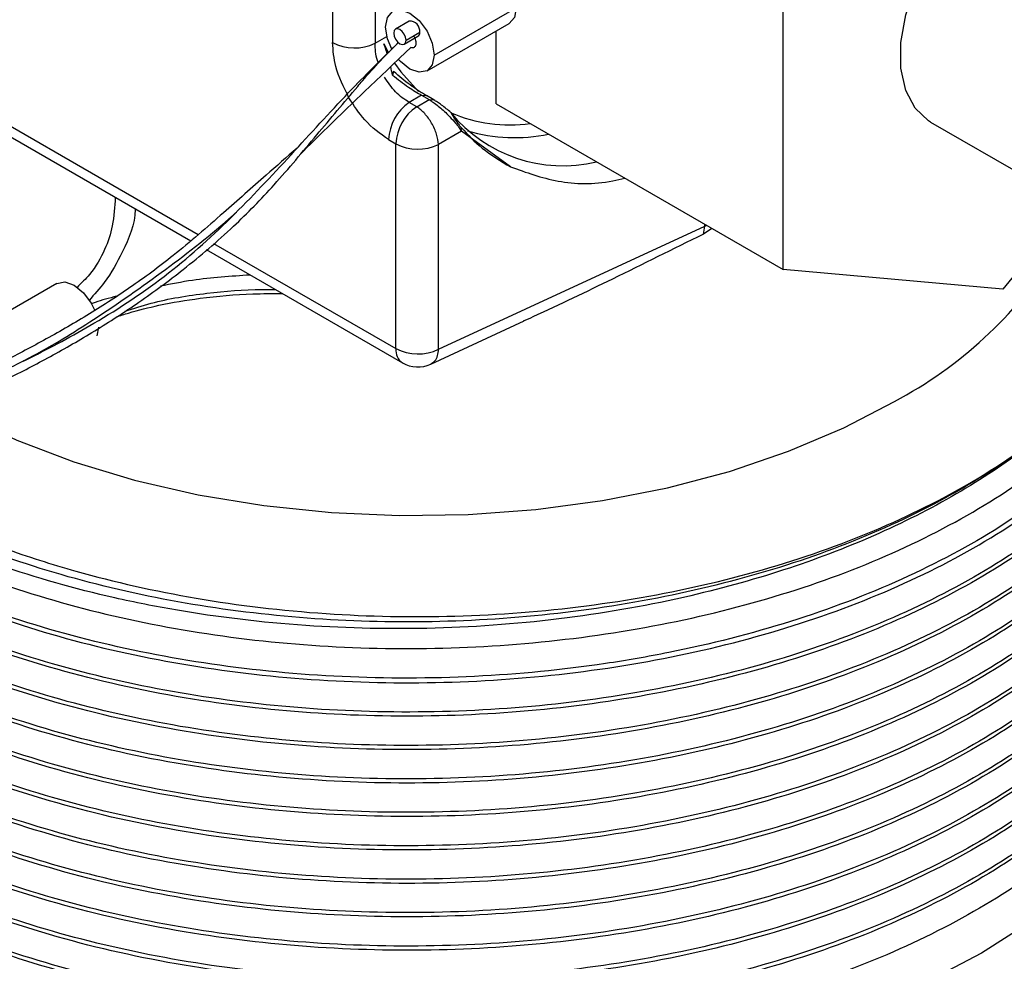
# Model space of a CAD drawing. Extents: x 1 to 30.4, y 1.2 to 20.3.
# Drawn here: x 13.5 to 13.7, y 17.6 to 17.7 of the extents above; entities that cross this region are included whole.
import ezdxf

# ---------------------------------------------------------------- set-up
doc = ezdxf.new("R2010")
doc.units = 0
doc.header["$MEASUREMENT"] = 0
doc.layers.get('0').update_dxf_attribs({"linetype": 'CONTINUOUS'})

msp = doc.modelspace()

# ---------------------------------------------------------------- linework, layer by layer
at = {"color": 7, "linetype": 'Continuous'}
for p, q in [((13.58114017955941, 17.78016684317159), (13.58114017955941, 17.74379917770056)), ((13.5739158363177, 17.76806373049401), (13.5739158363177, 17.74390838673015)), ((13.65035198203563, 17.70541201625401), (13.65035198203563, 17.75507152094537)), ((13.59114457853381, 17.74179752308242), (13.60506400336032, 17.74983303599406)), ((13.58691831985678, 17.74753484372758), (13.58459841571903, 17.74619559157564)), ((13.58993825746625, 17.73913126805787), (13.60385768229276, 17.74716678096951)), ((13.58114017955941, 17.74379917770056), (13.58311676320479, 17.74494025362291)), ((13.58607467369045, 17.74363836068278), (13.5883945778282, 17.74497761283472)), ((13.58638050156673, 17.74431431266084), (13.58870040570448, 17.74565356481278)), ((13.60163399514286, 17.73353631144475), (13.60163399514286, 17.74588307370235)), ((13.49659304203028, 17.74284935129156), (13.55110731945639, 17.71137892880024)), ((13.58261631125002, 17.74367960100482), (13.58337901243137, 17.7421897211912)), ((13.58532652273616, 17.74130688762497), (13.58718586089763, 17.74307976063062)), ((13.49768043003484, 17.7404459664807), (13.54986417308896, 17.71032093284492)), ((13.58427619717944, 17.73899608833031), (13.58407385976153, 17.73841452720208)), ((13.58902381656884, 17.73497509503276), (13.58693197068173, 17.73376747855742)), ((13.58902378662228, 17.73497449745371), (13.59027284320713, 17.73425303437746)), ((13.58902378662228, 17.73497449745371), (13.58983518366571, 17.734911841209)), ((13.59108394951073, 17.73419038262904), (13.58983518366571, 17.734911841209)), ((13.58818187341649, 17.73304592367004), (13.5869319915338, 17.73376746512247)), ((13.58818187341649, 17.73304592367004), (13.59027284320713, 17.73425303437746)), ((13.59027284320713, 17.73425303437746), (13.59108394951073, 17.73419038262904)), ((13.60163399514286, 17.73353631144475), (13.65035198203563, 17.70541201625401)), ((13.59577620508053, 17.72886991149666), (13.59572446331812, 17.72950527936018)), ((13.6752924432991, 17.73043121287007), (13.69444240355746, 17.719376176126)), ((13.59577620508053, 17.72886991149666), (13.5918886330801, 17.72662562762006)), ((13.6041136269773, 17.72283612938995), (13.59577620508053, 17.72886991149666)), ((13.5834144079557, 17.72745637810208), (13.58466428983839, 17.72673483664964)), ((13.58466428983839, 17.69200690214389), (13.58466428983839, 17.72673483664964)), ((13.5918886330801, 17.69189769311431), (13.5918886330801, 17.72662562762006)), ((13.5918886330801, 17.69189769311431), (13.63701640399344, 17.71275968956279)), ((13.63679060612878, 17.71141755623132), (13.63701640399344, 17.71275968956279)), ((13.63701640399344, 17.71275968956279), (13.63701640399344, 17.71311048159132)), ((13.63701640399344, 17.71275968956279), (13.63728996949467, 17.71295255558901)), ((13.63824808133064, 17.7123994493993), (13.63679060612878, 17.71141755623132)), ((13.69520722236634, 17.71155200410328), (13.68759459306087, 17.70208196561918)), ((13.55374283621452, 17.70985747736078), (13.58466428983839, 17.69200690214389)), ((13.55250550407188, 17.70879612492493), (13.58575167784295, 17.68960351733303)), ((13.68759459306087, 17.70208196561918), (13.65035198203563, 17.70541201625401)), ((13.52717274377431, 17.70306182393569), (13.5132533189478, 17.69502631102405)), ((13.59057809524968, 17.68938452050599), (13.6064360373066, 17.69671544610182)), ((13.53420208239577, 17.69564122377175), (13.53395969043017, 17.69417378987207))]:
    msp.add_line(p, q, dxfattribs=at)
at = {"color": 7, "linetype": 'Continuous', "flags": 128}
for points in [[(13.6752924432991, 17.73043121287007), (13.67496279346811, 17.73063199740596), (13.67268589424747, 17.73277632907632), (13.67110610921352, 17.73580744967256), (13.67029730735863, 17.73958362736442), (13.67029730735863, 17.74392829227999), (13.67110610921352, 17.74863829271653), (13.67268589424747, 17.75349339428844), (13.67496279346811, 17.75826657784226), (13.67783034159847, 17.76273465462004), (13.68115445527502, 17.76668870231755), (13.68477970263675, 17.76994383405907), (13.68853657114617, 17.77234784350218), (13.69224939380727, 17.77378832183719), (13.69574456315889, 17.77419791389813), (13.69885864896678, 17.77355746761545), (13.69989674282263, 17.77305172775101)], [(13.58290891884479, 17.7465518682218), (13.5832223699776, 17.74819062158027), (13.58411500328248, 17.74921798662064), (13.58545092343051, 17.74947755632859), (13.5870267486893, 17.7489298135691), (13.58860257394809, 17.747658147212), (13.58993849409612, 17.74585615693247), (13.590831127401, 17.7437981794155), (13.59114457853381, 17.74179752308242)], [(13.60506400336032, 17.74983303599406), (13.60475055222751, 17.74819428263559), (13.60385791892263, 17.74716691759523), (13.60385768229276, 17.74716678096951)], [(13.58394282627832, 17.74280397417926), (13.5832223699776, 17.74455121188873), (13.58290891884479, 17.7465518682218)], [(13.58638050156673, 17.74431431266084), (13.58630103508236, 17.74482152130866), (13.58607473368112, 17.74534326208761), (13.58573604969993, 17.74580010469369), (13.58533654470474, 17.7461224989814), (13.58493703970955, 17.74626136334297), (13.58459835572836, 17.74619555693813), (13.58437205432712, 17.74593509819551), (13.58429258784275, 17.74551963959759)], [(13.58429258784275, 17.74551963959759), (13.58437205432712, 17.74501243094976), (13.58459835572836, 17.74449069017081), (13.58493703970955, 17.74403384756473), (13.58533654470474, 17.74371145327702), (13.58573604969993, 17.74357258891546), (13.58607473368112, 17.74363839532029), (13.58630103508236, 17.74389885406292), (13.58638050156673, 17.74431431266084)], [(13.59114457853381, 17.74179752308242), (13.590831127401, 17.74015876972395), (13.58993849409612, 17.73913140468359), (13.58860257394809, 17.73887183497564), (13.5870267486893, 17.73941957773513), (13.58545092343051, 17.74069124409223), (13.58511043198212, 17.74107213099074)], [(13.58444037560363, 17.74041385528531), (13.58547489608628, 17.73893757889451), (13.58851263875672, 17.73561504833449)], [(13.52717274377431, 17.70306182393569), (13.52850842729247, 17.70332125701792), (13.53008425255126, 17.70277351425843), (13.53166007781005, 17.70150184790133), (13.53299599795808, 17.69969985762181), (13.53359773138001, 17.69847002454032)], [(13.50867352593483, 17.68220296695131), (13.51137177072158, 17.68074942974465), (13.52036745581389, 17.67651501560874), (13.53005905813343, 17.67282770394007), (13.54034712872557, 17.66972533154608), (13.55112609806405, 17.66723973296572), (13.56228535933718, 17.66539641380397), (13.57371040342341, 17.66421428900985), (13.58528399390985, 17.66370548878341), (13.59688737009654, 17.66387523410349), (13.60840146564194, 17.66472178315341), (13.61970813034469, 17.66623644919434), (13.63069134252456, 17.66840368970305), (13.64123839956194, 17.67120126585916), (13.65124107437919, 17.67460047074559), (13.66059672599687, 17.67856642392034), (13.66920935276919, 17.68305842933705)], [(13.69236734266216, 17.59483402470854), (13.68394074404391, 17.5894978436008), (13.67469720569027, 17.5846332717638)]]:
    msp.add_lwpolyline(points, dxfattribs=at)
at = {"color": 7, "linetype": 'Continuous'}
for centre, radius, start, end in [((13.58702500102289, 17.74585119908528), 0.001687021088414171, 353.2723591335559, 93.62559881701885), ((13.58796375389577, 17.74557969532696), 0.000740346262370766, 305.5858544586143, 5.726325935239963), ((13.57763802933132, 17.75113186451544), 0.00812609082801633, 242.7383566721463, 295.5295163489875), ((13.59153012345666, 17.72706879023348), 0.008124965381357693, 124.4666427828132, 177.2657631001721), ((13.59278000533936, 17.72634724878105), 0.008124965381379001, 124.4666427829294, 177.2657631001292), ((13.61296504214391, 17.7475386676477), 0.02451422450444319, 219.2180283789746, 283.4694113519608), ((13.60400583678269, 17.75512547943689), 0.02518169449029647, 246.5495856510192, 277.8559030437822), ((13.6048223170302, 17.75566822827108), 0.02787799059353836, 253.3001717500433, 281.8674622784839), ((13.58838648285201, 17.73395831443494), 0.008126090828023002, 242.7383566721918, 295.529516348966), ((13.63499949913991, 17.74751128739655), 0.07296906877146522, 297.9581672734467, 327.3046090219688), ((13.58722664682755, 17.69171853410802), 0.002578532424463488, 173.5789416944056, 235.1088779122185), ((13.58838648285201, 17.6992303799292), 0.008126090828032475, 242.7383566722262, 295.5295163489336), ((13.58837613645879, 17.694149705587), 0.005249343832019506, 240.0026882663361, 294.7874358902545)]:
    msp.add_arc(centre, radius, start, end, dxfattribs=at)
for points, knots in [([(13.69758077835699, 17.68027651469307), (13.69587956848829, 17.6788097253121), (13.69076987572429, 17.67440412949225), (13.68068753713463, 17.66763362820223), (13.66691523509916, 17.66052075062557), (13.65149445887083, 17.65455886913588), (13.63379852465869, 17.64959258063634), (13.61359409046555, 17.6459668184253), (13.59150590416139, 17.64425374289143), (13.56907333676561, 17.64471373757528), (13.55091014777568, 17.64689236366513), (13.53347040439683, 17.65035464959964), (13.5170491997366, 17.65500840958136), (13.49927668837357, 17.66239885290746), (13.48391791034991, 17.67139000931024), (13.47138605892101, 17.68170634976931), (13.46182459205741, 17.69331179088666), (13.45675799960659, 17.70385113032283), (13.45466160502223, 17.71272889066798), (13.45393903292109, 17.72145508717788), (13.45569450265818, 17.73209392429258), (13.45915609378335, 17.74138571657248), (13.46294835783338, 17.7460993946191), (13.46365878446084, 17.74698243502804)], [0, 0, 0, 0, 0.02320058181789051, 0.06968443295348553, 0.1170775999814536, 0.1635612935658048, 0.2109504692943933, 0.2672506242458166, 0.3251722838471197, 0.3816587342391886, 0.4397771031587187, 0.46801408063815, 0.5246344321143821, 0.581254719279834, 0.6378743608022629, 0.6944932213708993, 0.7511120695321257, 0.8113666466553806, 0.8420010177596062, 0.8725254341841567, 0.9296755881406411, 0.9868257236084029, 1, 1, 1, 1]), ([(13.58762510083602, 17.74506934587125), (13.58770378619414, 17.74494448436131), (13.5878622123083, 17.74469308658796), (13.58800559571918, 17.74428080414352), (13.58807304358037, 17.74388449589966), (13.58804555052055, 17.7435353466302), (13.58793693312554, 17.74325371340768), (13.58774473209951, 17.74307451701091), (13.58748992818305, 17.74299936811294), (13.58728721043719, 17.74305296476983), (13.58718586089763, 17.74307976063062)], [0, 0, 0, 0, 0.1243007593599711, 0.2502687509, 0.3747693833204332, 0.5001992455084036, 0.6254523298078956, 0.7501304583972017, 0.8750767334923225, 1, 1, 1, 1]), ([(13.48566350371887, 17.67729118011657), (13.4856233446974, 17.67716397327153), (13.48547822448935, 17.67670429364943), (13.48833069579546, 17.6770788908037), (13.49432925423802, 17.67873837465138), (13.5024849693088, 17.6815883883399), (13.51204877924161, 17.68546663397343), (13.52258417791451, 17.69031625460127), (13.53420783659946, 17.69651469864778), (13.54618445855855, 17.70437865388093), (13.55734245002211, 17.71458647058942), (13.56743690759012, 17.7254720536395), (13.5766667775606, 17.73560483202922), (13.58246681783919, 17.74135255963698), (13.58506578188605, 17.74392808268272)], [0, 0, 0, 0, 0.02629481267171146, 0.09501996176867777, 0.1668926088286069, 0.2447763379316285, 0.3287467717034374, 0.4172506880731796, 0.5079978777091713, 0.6162043696825221, 0.7206611158500814, 0.8216342935067968, 0.9200753725660638, 1, 1, 1, 1]), ([(13.57669632731082, 17.73454545187922), (13.57581528222526, 17.73633903393075), (13.57424047703956, 17.73954493378997), (13.57401511614937, 17.74257397966343), (13.5739158363177, 17.74390838673015)], [0, 0, 0, 0, 0.5594629059874061, 1, 1, 1, 1]), ([(13.57818260045442, 17.7364823574693), (13.57845096490934, 17.73680243616994), (13.58074549867259, 17.73953913013987), (13.58304596844405, 17.74186514314627), (13.58507737949597, 17.74391910994329)], [0, 0, 0, 0, 0.1169581634482511, 0.9999999999999999, 0.9999999999999999, 0.9999999999999999, 0.9999999999999999]), ([(13.58168820638916, 17.74052633169811), (13.58163744361308, 17.74064001950654), (13.58136652963817, 17.74124675575033), (13.58119225607772, 17.74238430525082), (13.58115769858674, 17.74332320138883), (13.58114017955941, 17.74379917770056)], [0, 0, 0, 0, 0.102082009701141, 0.5447976874630011, 1, 1, 1, 1]), ([(13.58317860850361, 17.74202740158241), (13.58313070627632, 17.74218807993698), (13.58294841226224, 17.74279954841938), (13.58275724478194, 17.74330613355192), (13.58261631125002, 17.74367960100482)], [0, 0, 0, 0, 0.2627745488034688, 1, 1, 1, 1]), ([(13.56841938511532, 17.72495725360109), (13.57150519511014, 17.72799630647228), (13.57724393762905, 17.73364809383391), (13.58277130547626, 17.7388856471647), (13.58532652273616, 17.74130688762497)], [0, 0, 0, 0, 0.5377153591846615, 1, 1, 1, 1]), ([(13.58407394317974, 17.73841473585705), (13.58398492450081, 17.73889253298727), (13.58389058937826, 17.7393988654938), (13.58376133330816, 17.73990226934568), (13.58375404882502, 17.73993063967183)], [0, 0, 0, 0, 0.9436430093930014, 1, 1, 1, 1]), ([(13.5869319915338, 17.73376746512247), (13.58652513319288, 17.73401554948777), (13.58572257702443, 17.73450491302698), (13.58422219191581, 17.73585401133537), (13.58333406413683, 17.73717477980871), (13.58275131260119, 17.73804141169918)], [0, 0, 0, 0, 0.2611969189970553, 0.5152289567078947, 1, 1, 1, 1]), ([(13.58407394317974, 17.73841473585705), (13.58498842640704, 17.73769626080919), (13.58667225962857, 17.73637333643146), (13.58828634285213, 17.73541359842748), (13.58902382379909, 17.73497509037431)], [0, 0, 0, 0, 0.5430960831552674, 0.9999999999999999, 0.9999999999999999, 0.9999999999999999, 0.9999999999999999]), ([(13.58983470878227, 17.73491101891556), (13.58939257775653, 17.7351776702631), (13.58850987735219, 17.73571003112129), (13.58659502418694, 17.73703731715356), (13.58520284182444, 17.738213301943), (13.58427624640772, 17.73899600264757)], [0, 0, 0, 0, 0.2512812396947778, 0.5016749311053377, 1, 1, 1, 1]), ([(13.49091614307257, 17.67673357765126), (13.49128918456015, 17.67676272321507), (13.49303382647356, 17.6768990313039), (13.49786249700556, 17.67810097942367), (13.50456695923664, 17.68045855110489), (13.51155314001718, 17.68342969330039), (13.51869476752969, 17.68679111358337), (13.52613163492598, 17.69065776914167), (13.53362983302683, 17.69497598704833), (13.5412069966451, 17.69985801829388), (13.54914768450874, 17.70573134235735), (13.55684929139054, 17.71227172524507), (13.5643378348352, 17.71996564421942), (13.571215438621, 17.72824824910576), (13.57587271346063, 17.73375242808497), (13.57818260045442, 17.7364823574693)], [0, 0, 0, 0, 0.02364888356463987, 0.1106011927533376, 0.1919740077508326, 0.2626174580842839, 0.3374718186743864, 0.4110515064271965, 0.486602117981524, 0.5630489773085956, 0.6420618787136111, 0.7368510158447266, 0.818996272371349, 0.9102268664242174, 1, 1, 1, 1]), ([(13.5834144079557, 17.72745637810208), (13.58200352704347, 17.72845931842639), (13.57948332056231, 17.73025083511899), (13.57754814039075, 17.73323285066365), (13.57669632731082, 17.73454545187922)], [0, 0, 0, 0, 0.5598275073010867, 0.9999999999999999, 0.9999999999999999, 0.9999999999999999, 0.9999999999999999]), ([(13.59027284320713, 17.73425303437746), (13.59052085036955, 17.73409751495362), (13.59102551886702, 17.73378104927903), (13.59184766361544, 17.73315248823888), (13.59269292704103, 17.73242625327541), (13.5936295177869, 17.73151519230947), (13.59450139189482, 17.7306040965827), (13.59526819072252, 17.72965945199116), (13.59559659164135, 17.7291490612517), (13.59577620508053, 17.72886991149666)], [0, 0, 0, 0, 0.1202494344072225, 0.2446949547475325, 0.3739786309580208, 0.5086732862158863, 0.6972710225550214, 0.8344274036312521, 1, 1, 1, 1]), ([(13.59397357127224, 17.73203851147147), (13.59371431230401, 17.73226201121025), (13.5932077399403, 17.73269871275133), (13.59243257945945, 17.73330187070692), (13.59170961716493, 17.73381495174023), (13.5912935837063, 17.73406459196072), (13.59108394951073, 17.73419038262904)], [0, 0, 0, 0, 0.279812127074422, 0.5467316774896485, 0.7716036097660108, 1, 1, 1, 1]), ([(13.45603593625548, 17.73147075463831), (13.45505569443264, 17.72800322698137), (13.45288459199057, 17.72032312438987), (13.45398023422952, 17.70822473966756), (13.45845059157985, 17.69566757053887), (13.46658728305147, 17.68373797619857), (13.47615603398218, 17.67455455365629), (13.48535964555103, 17.66781582001447), (13.49343895144524, 17.66283127613378), (13.50273542505736, 17.6580547854197), (13.51574826988343, 17.65258939993632), (13.53268398689456, 17.64729786768036), (13.55381192705983, 17.6431322618511), (13.57587012189248, 17.64103676312643), (13.59824721283708, 17.64108548013009), (13.62033127742414, 17.64327363001438), (13.64151027010138, 17.64754007331847), (13.66120820813932, 17.65376175295191), (13.67884230979271, 17.66178806847896), (13.69408158085244, 17.67137163061576), (13.70595543811755, 17.68233371574246), (13.71281243837788, 17.6901807280242), (13.71463145194868, 17.69440814223756), (13.71465011491645, 17.69445151524833)], [0, 0, 0, 0, 0.0458332852563138, 0.1015144990032635, 0.1571425380559182, 0.2127531687964557, 0.2681506815255978, 0.2963543955524422, 0.3245513462422003, 0.3570036149390574, 0.3897666852455246, 0.4452995791851721, 0.50083247191297, 0.5563337028803362, 0.6117829439200393, 0.6672316068939309, 0.7226802669141761, 0.7780746842205988, 0.8334329575984909, 0.8887909046509137, 0.9441488470345396, 0.9994269705930716, 1, 1, 1, 1]), ([(13.59397324676515, 17.73203809493613), (13.59412172575468, 17.7317908880187), (13.59441898440815, 17.73129597358242), (13.59491586297582, 17.73053471355454), (13.5953864160674, 17.72987958251899), (13.59561157656833, 17.72963027332757), (13.59572446331812, 17.72950527936018)], [0, 0, 0, 0, 0.249699773152276, 0.4999051958444736, 0.7492718447832761, 1, 1, 1, 1]), ([(13.59572446331812, 17.72950527936018), (13.59686152985486, 17.72829076305276), (13.59933761322533, 17.7256460245658), (13.60243735047873, 17.72382234121666), (13.6041136269773, 17.72283612938995)], [0, 0, 0, 0, 0.4592198107308262, 1, 1, 1, 1]), ([(13.56789550807735, 17.72599824703719), (13.56614639542104, 17.72447974987998), (13.56197036979839, 17.72085432128705), (13.55501871403076, 17.71467745913193), (13.54742435102984, 17.70803589609178), (13.53964602458589, 17.70231185893441), (13.53226498056969, 17.69756108127951), (13.52498035451466, 17.69336502631494), (13.51775146301155, 17.68960514376428), (13.51077040025758, 17.68630582425308), (13.50351415133862, 17.68318761389137), (13.49625733405652, 17.68024798853573), (13.4912032225197, 17.67826755381233), (13.48947408125123, 17.67770359583723), (13.48931063433477, 17.67765028776245)], [0, 0, 0, 0, 0.06696040588897273, 0.1598687023880081, 0.2679830149280586, 0.3588906010611766, 0.4469936819395566, 0.5341475372644633, 0.6191035750833317, 0.7051284214309917, 0.7864230892331264, 0.8820987834507698, 0.9888553985471527, 1, 1, 1, 1]), ([(13.6041136269773, 17.72283612938995), (13.60672999899964, 17.7218940812244), (13.612005345264, 17.71999464558275), (13.6187977353364, 17.71979562191955), (13.62278519161519, 17.72076479109299), (13.62346928969928, 17.72093106420756)], [0, 0, 0, 0, 0.4490856541252736, 0.9054837414732624, 1, 1, 1, 1]), ([(13.53707366607557, 17.7177047353751), (13.53697556399392, 17.71607364743474), (13.53679551853088, 17.71308013314283), (13.53538564214078, 17.70866796911827), (13.53335881551254, 17.70513163932124), (13.53132274358445, 17.70311407391756), (13.5305839610868, 17.70238200645592)], [0, 0, 0, 0, 0.3061814821539369, 0.5619308561278159, 0.8410479454132033, 1, 1, 1, 1]), ([(13.52144870548928, 17.6899190637458), (13.52196491715275, 17.69018615831256), (13.52591952815558, 17.69223232500583), (13.53409165608029, 17.69727575922196), (13.54548230485319, 17.7052063095704), (13.55354999849507, 17.71148925836467), (13.55742592358786, 17.71499145087015), (13.55761544236514, 17.71516269546996)], [0, 0, 0, 0, 0.04227501116558043, 0.3238617724679619, 0.6595415522896947, 0.9833528081219971, 1, 1, 1, 1]), ([(13.54046211593684, 17.71574862490717), (13.54046190649624, 17.71569288622615), (13.54045251599033, 17.71319377944742), (13.53864771199197, 17.7089502869398), (13.53586962770922, 17.70380822895938), (13.53352422632599, 17.70119384685026), (13.53261999990726, 17.70018591985379)], [0, 0, 0, 0, 0.01024960388497973, 0.4595525778268054, 0.7916404242981927, 1, 1, 1, 1]), ([(13.71720892569387, 17.69297434522898), (13.71562220946197, 17.6899814504652), (13.71173758390573, 17.68265419480799), (13.7015347157964, 17.67208143666801), (13.68752659287416, 17.66154603855458), (13.67081439270728, 17.65262702738631), (13.65185776781219, 17.64542361202525), (13.63458625997801, 17.64101652027186), (13.616608879383, 17.6378874668162), (13.59804640276879, 17.63606128377348), (13.57549866565309, 17.63602965770273), (13.55329413893258, 17.63815606841938), (13.53204840610103, 17.64236319012037), (13.51234492644579, 17.64853807935481), (13.49472627710383, 17.65651107226969), (13.47967694393319, 17.66605844143557), (13.4676104983338, 17.67689965281961), (13.46032136689277, 17.68676973771977), (13.45585518230805, 17.69581964149256), (13.4538416002794, 17.70238441843064), (13.45289471911088, 17.7083893936981), (13.45281156481868, 17.71141511873851), (13.45277014720679, 17.71292217630688)], [0, 0, 0, 0, 0.04164559473293682, 0.1019574504581124, 0.1602407066907569, 0.2185239644349145, 0.2768072073423172, 0.3350902287479958, 0.3641561129861782, 0.4224391028316658, 0.4807220836500425, 0.5390049801609854, 0.5972877841022785, 0.6555705910930456, 0.7138533871877576, 0.7721361052894805, 0.8304188088650092, 0.8887015127556259, 0.9177673610069894, 0.9587055722195925, 0.979432010811593, 0.9999999999999999, 0.9999999999999999, 0.9999999999999999, 0.9999999999999999]), ([(13.63679060612878, 17.71141755623132), (13.63165913403381, 17.70887704627803), (13.62210662526585, 17.70414775161273), (13.61193295946056, 17.69921616067996), (13.60679845613553, 17.69689584696949), (13.60625035406415, 17.69664815626399)], [0, 0, 0, 0, 0.5090317491917308, 0.9475897281169802, 1, 1, 1, 1]), ([(13.69758077835697, 17.68027651469305), (13.69714723261401, 17.6799020537228), (13.69270743560731, 17.67606732411971), (13.68305902116752, 17.669226512121), (13.66692906107316, 17.66092399774953), (13.64879173988128, 17.65426663373887), (13.62908623232502, 17.64937263570075), (13.60822997487212, 17.64635809838126), (13.58685218756204, 17.64533544756925), (13.56558764028341, 17.64631575921196), (13.54490182296553, 17.64924901219458), (13.52526593543563, 17.65408629299382), (13.50731877969394, 17.66068605229665), (13.49154384169116, 17.66884664992415), (13.47824400002425, 17.67836351862699), (13.46786806902875, 17.68904282544175), (13.46066653788339, 17.70003874964279), (13.4586463552943, 17.7075521673292), (13.45770912939265, 17.71103787684061)], [0, 0, 0, 0, 0.007258482780049974, 0.074331695427498, 0.1414857605957693, 0.2078399407035164, 0.2741198795397448, 0.3412502405211284, 0.4083536480553479, 0.4745669619770919, 0.5409938732197791, 0.608168386429051, 0.675208171500205, 0.7413157105492897, 0.8078789198260137, 0.8750845378416499, 0.9420478093006142, 0.9999999999999999, 0.9999999999999999, 0.9999999999999999, 0.9999999999999999]), ([(13.71954517201903, 17.69162565893306), (13.71824349042797, 17.68856585049171), (13.71519383349051, 17.68139714955548), (13.70645717558256, 17.67084284171755), (13.69421570845199, 17.66017878482923), (13.6790088006988, 17.65077901517467), (13.66148959527639, 17.64294299174697), (13.64209845922779, 17.63685642852328), (13.62127352109753, 17.63262978837587), (13.59948954332154, 17.63039284010323), (13.57749024913602, 17.63022327116813), (13.5558140034137, 17.63209610583787), (13.53493448353623, 17.63595361661639), (13.51538525304443, 17.64173110760122), (13.49782921200095, 17.64922851272908), (13.48265006577855, 17.6582449644266), (13.47017938760605, 17.66857102037531), (13.46081100541974, 17.67995559584815), (13.45551819321659, 17.69047975051694), (13.45327886512015, 17.69964528582071), (13.45248146799617, 17.70531084695124), (13.45288979208158, 17.70842341314737), (13.45296328600223, 17.70898364141017)], [0, 0, 0, 0, 0.0407649984829273, 0.09550665944979715, 0.1507109173855053, 0.2064036308599445, 0.2618510442603469, 0.3165507396430892, 0.3718525396221238, 0.4275547570415285, 0.4829228942693785, 0.5376111406915021, 0.5930000828174684, 0.6487009423324981, 0.7039793276453791, 0.7586866547632724, 0.8141522394507142, 0.869840880795425, 0.9250191410030424, 0.9586124462524714, 0.9925506878001266, 0.9999999999999999, 0.9999999999999999, 0.9999999999999999, 0.9999999999999999]), ([(13.72004560218778, 17.69133676674588), (13.71809544814673, 17.68727471996592), (13.71418928732868, 17.67913843552941), (13.70412031463974, 17.66777832351471), (13.69121322386512, 17.6573618428442), (13.67546886569435, 17.64826745944206), (13.65751463326987, 17.6407917781279), (13.63778364293274, 17.63509098844792), (13.61671000119203, 17.63127573697924), (13.59481780607387, 17.62947519843344), (13.57284647828551, 17.6297429103325), (13.55089731976299, 17.63208445249762), (13.52950699160209, 17.63657502118193), (13.50943608361774, 17.64323354622598), (13.49257095624065, 17.65133892638401), (13.47890514255212, 17.66037724827563), (13.46826199518462, 17.66997966058696), (13.46013393381077, 17.68039609901225), (13.45488218180492, 17.69170059370614), (13.45245972185599, 17.70049578806385), (13.45298048380333, 17.70552711005341), (13.45307442975937, 17.70643476537821)], [0, 0, 0, 0, 0.05485820926557662, 0.1098810571223762, 0.1655879555898711, 0.2216309782660288, 0.277271133610683, 0.3323055004767659, 0.3880921601556066, 0.444125620738406, 0.4996676372440821, 0.5547442264541192, 0.6137152417142244, 0.6728153329369997, 0.7311812789714882, 0.7812077163889335, 0.8318457280435465, 0.8825527604378323, 0.9327818424083858, 0.9878737797366365, 0.9999999999999999, 0.9999999999999999, 0.9999999999999999, 0.9999999999999999]), ([(13.55996837002049, 17.70448790411585), (13.55666930937312, 17.70427551590938), (13.55147816766406, 17.70394131857414), (13.54654812775295, 17.70295945670649), (13.54475121376524, 17.70260158509576)], [0, 0, 0, 0, 0.6355173548079007, 1, 1, 1, 1]), ([(13.72137310049511, 17.69057041828524), (13.72129463628954, 17.69012821076106), (13.72045968816022, 17.68542262121997), (13.71555068237913, 17.67681726997552), (13.70659110507833, 17.66515695881006), (13.69417933337603, 17.65451256160395), (13.67901853984722, 17.64510746859849), (13.66148703061638, 17.63727286550237), (13.64209915070763, 17.63118592639525), (13.62127333341507, 17.6269593877367), (13.59948959345251, 17.62472241201204), (13.57749023590515, 17.62455285038846), (13.55581400706909, 17.6264256831195), (13.53493448224483, 17.63028319442897), (13.51538525451219, 17.63606068524575), (13.49782920747622, 17.64355809050929), (13.48265008233846, 17.65257454183348), (13.47017932478439, 17.66290059915807), (13.46081123989154, 17.67428516948607), (13.45551747027961, 17.68480934072154), (13.45328042727562, 17.69397483648518), (13.4524815542295, 17.69961150706989), (13.45288399896741, 17.70269525891493), (13.45295334717396, 17.70322664282869)], [0, 0, 0, 0, 0.005644653580062162, 0.06006551538932352, 0.1137271944581929, 0.1678423440583101, 0.2224363126035568, 0.2767898205267464, 0.3304103619379777, 0.3846211292035486, 0.4392244141932659, 0.4935002099598607, 0.5471095282836017, 0.6014057184946848, 0.6560076723697174, 0.7101954869100977, 0.7638235094922541, 0.8181948302065822, 0.872784806959933, 0.926874471733381, 0.9598050246855178, 0.9930737087905587, 1, 1, 1, 1]), ([(13.53722119062678, 17.6973901147795), (13.53792296424631, 17.69761300196656), (13.54026412034955, 17.69835656610718), (13.54493663578454, 17.69954498230353), (13.55198347284811, 17.70072030193854), (13.55904896649535, 17.70135448238304), (13.56373705739674, 17.70135258329435), (13.56540066082004, 17.7013519093888)], [0, 0, 0, 0, 0.08199309184116439, 0.2735335470671547, 0.5213722332733276, 0.8301554283056174, 1, 1, 1, 1]), ([(13.53873760931976, 17.69837247441487), (13.54018458318594, 17.6988426792582), (13.54452185987065, 17.70025210934654), (13.55241311723518, 17.7014945821878), (13.55955404602582, 17.70209017773919), (13.56343019749591, 17.70206393896586), (13.56417600107867, 17.70205889040898)], [0, 0, 0, 0, 0.1874133572206799, 0.5617679791473159, 0.9156805368023032, 1, 1, 1, 1]), ([(13.72133132050688, 17.69059453735906), (13.72098927780226, 17.68900957607266), (13.71973088758436, 17.68317843349431), (13.71394084605806, 17.67356211775607), (13.70420171646955, 17.6620985960454), (13.69119114545132, 17.65169394435584), (13.67547475115018, 17.64259636436207), (13.6575130808494, 17.63512153328264), (13.63778406323213, 17.62942051809811), (13.61670988733562, 17.62560532768958), (13.59481783634383, 17.62380477266847), (13.57284647029861, 17.62407248894073), (13.55089732206396, 17.62641402992983), (13.5295069909658, 17.6309045989499), (13.5094360837869, 17.63756312390188), (13.4925709562027, 17.64566850408359), (13.47890514256175, 17.65470682596977), (13.46826199518202, 17.66430923828249), (13.46013393381146, 17.6747256767074), (13.45488218180471, 17.68603017140141), (13.452459721856, 17.69482536575909), (13.45298048380333, 17.69985668774865), (13.45307442975937, 17.70076434307344)], [0, 0, 0, 0, 0.02036016037261023, 0.07490592929284924, 0.128761669039786, 0.1832869497701198, 0.2381412250656114, 0.2926011783839041, 0.3464681928065488, 0.4010715429063801, 0.4559164589332876, 0.5102803550684842, 0.5641886962427615, 0.6219088574878942, 0.6797553568220916, 0.7368832831682145, 0.7858485930160838, 0.8354125047945283, 0.8850439732905498, 0.9342076293298367, 0.9881309930682363, 0.9999999999999999, 0.9999999999999999, 0.9999999999999999, 0.9999999999999999]), ([(13.53728026087894, 17.70088993466626), (13.53604241914717, 17.70057250605254), (13.53457545394773, 17.70019632166831), (13.53323374714665, 17.69968938857946), (13.53302418763222, 17.6996102113316)], [0, 0, 0, 0, 0.8438112453063241, 0.9999999999999999, 0.9999999999999999, 0.9999999999999999, 0.9999999999999999]), ([(13.7223409552558, 17.69001168762481), (13.72202110216697, 17.6878581596338), (13.72106637889962, 17.68143013579501), (13.71566188612937, 17.67113668517086), (13.7065612146438, 17.65948926808168), (13.69418745157897, 17.64884139740662), (13.67901636626047, 17.63943724492979), (13.66148760299813, 17.63160239088975), (13.642098996383, 17.62551551819364), (13.62127337530174, 17.62128896160407), (13.59948958226566, 17.61905199072961), (13.57749023885289, 17.61888242781431), (13.55581400627229, 17.62075526088755), (13.53493448246088, 17.62461277210447), (13.51538525445463, 17.63039026294625), (13.49782920749141, 17.63788766820314), (13.48265008233434, 17.6469041195291), (13.47017932478551, 17.6572301768532), (13.46081123989124, 17.66861474718134), (13.45551747027966, 17.67913891841677), (13.45328042727561, 17.68830441418041), (13.4524815542295, 17.69394108476513), (13.45288399896741, 17.69702483661016), (13.45295334717396, 17.69755622052393)], [0, 0, 0, 0, 0.02683345494082987, 0.08009465804768673, 0.1326128559027533, 0.1855748612475361, 0.2390054823444423, 0.2922007668148271, 0.3446787036180478, 0.3977342891034423, 0.4511740281199237, 0.5042932564085675, 0.5567602092780092, 0.6098993974242154, 0.6633378336908464, 0.7163709555525941, 0.7688562141098418, 0.8220689317971068, 0.8754956461635451, 0.9284327097399647, 0.9606615427810904, 0.9932213017100624, 1, 1, 1, 1]), ([(13.72256800269796, 17.68988061592639), (13.72192718280034, 17.68663074748888), (13.72044737374959, 17.6791260105957), (13.71401166952856, 17.66788374214048), (13.70418258349797, 17.6564303223288), (13.69119633483913, 17.64602293929492), (13.675473367812, 17.63692609740296), (13.65751344573575, 17.62945107000199), (13.63778396444349, 17.62375010688708), (13.61670991409683, 17.61993490237959), (13.59481782922907, 17.61813435116268), (13.57284647217588, 17.61840206642516), (13.55089732152314, 17.6207436076858), (13.52950699111535, 17.62523417662834), (13.50943608374714, 17.63189270160159), (13.49257095621162, 17.63999808177783), (13.47890514255949, 17.64903640366526), (13.46826199518263, 17.65863881597766), (13.4601339338113, 17.66905525440266), (13.45488218180476, 17.68035974909664), (13.452459721856, 17.68915494345433), (13.45298048380333, 17.69418626544388), (13.45307442975937, 17.69509392076868)], [0, 0, 0, 0, 0.04079308703154779, 0.09420116263755152, 0.1469336014162156, 0.2003216161665902, 0.2540317634481902, 0.3073558133589357, 0.3600992916507382, 0.413563747431667, 0.4672647306564749, 0.5204947269055183, 0.5732786699724892, 0.6297949277280369, 0.6864348884645172, 0.7423712639140864, 0.790315275378119, 0.8388454033787578, 0.8874416790266197, 0.9355798996584224, 0.9883785519550241, 1, 1, 1, 1]), ([(13.49243289122287, 17.65754277844721), (13.49460254470331, 17.65635928711355), (13.50098115207692, 17.65287991742824), (13.51403822507305, 17.6472675505106), (13.53231134950627, 17.6415391699447), (13.55360882265241, 17.63734647567285), (13.57585036912747, 17.63523460820789), (13.59843174081237, 17.63528618241937), (13.62072814130603, 17.6374973273997), (13.64212329809744, 17.64180763795364), (13.66203304437003, 17.64809641137487), (13.67988316609035, 17.65621136301775), (13.69527578152726, 17.66591147636053), (13.70743867144894, 17.67698206485203), (13.7149635057256, 17.68606086609944), (13.7171709892289, 17.6915176440517), (13.71765589856196, 17.69271631328459)], [0, 0, 0, 0, 0.0322144321172944, 0.09470784901444536, 0.1749760223203782, 0.2552441906030484, 0.3355108405962337, 0.4157678587494153, 0.4960241077916047, 0.5762803489349292, 0.65652428199774, 0.736756297893227, 0.8169880206644926, 0.8972197329371758, 0.977422657664562, 1, 1, 1, 1]), ([(13.72330881001649, 17.68945295696438), (13.72279515959994, 17.6855837592901), (13.7217132458574, 17.67743397881388), (13.71572279151288, 17.66546069694811), (13.70654484389754, 17.65382034183894), (13.69419189785225, 17.64317056877336), (13.67901517580481, 17.63376693141637), (13.66148791648692, 17.62593193993641), (13.64209891186066, 17.61984510361307), (13.62127339824272, 17.61561853720281), (13.59948957613871, 17.61338156898476), (13.57749024046734, 17.61321200536201), (13.55581400583589, 17.61508483862267), (13.53493448257921, 17.61894234978889), (13.51538525442311, 17.62471984064437), (13.49782920749973, 17.63221724589762), (13.48265008233209, 17.64123369722454), (13.47017932478612, 17.65155975454839), (13.46081123989107, 17.66294432487659), (13.45551747027969, 17.67346849611201), (13.45328042727561, 17.68263399187565), (13.4524815542295, 17.68827066246036), (13.45288399896741, 17.6913544143054), (13.45295334717396, 17.69188579821916)], [0, 0, 0, 0, 0.04713806962377296, 0.09928800538165948, 0.1507104383065571, 0.2025674189083281, 0.2548832378378655, 0.3069686303174042, 0.3583516422163986, 0.4103002504577355, 0.4626249970661903, 0.5146359202367307, 0.5660081773760215, 0.6180386439520598, 0.6703621149918633, 0.7222887283013973, 0.7736789091898226, 0.8257813711512229, 0.878093364862195, 0.9299259240926497, 0.9614823192659683, 0.9933627357303035, 1, 1, 1, 1]), ([(13.59056106302159, 17.68942728067438), (13.59081515537333, 17.68957191958454), (13.59131526886094, 17.68985660296564), (13.59175561596927, 17.69076237930401), (13.59184494559162, 17.69152481620624), (13.5918886330801, 17.69189769311431)], [0, 0, 0, 0, 0.3454225344042226, 0.679872759641543, 1, 1, 1, 1]), ([(13.72326645573907, 17.68947740756829), (13.72330213795683, 17.68874453955184), (13.72354711195701, 17.68371308072308), (13.72053901933279, 17.67446194741278), (13.71413655603687, 17.66220854062499), (13.70414884538832, 17.65076119112856), (13.69120548554186, 17.64035216680712), (13.67547092850376, 17.6312557684467), (13.6575140891578, 17.62378062307448), (13.63778379024461, 17.61807969124864), (13.61670996128619, 17.61426447826897), (13.59481781668327, 17.61246392933803), (13.57284647548616, 17.61273164399372), (13.55089732056947, 17.61507318541753), (13.52950699137907, 17.61956375431349), (13.50943608367703, 17.6262222792995), (13.49257095622735, 17.63432765947246), (13.4789051425555, 17.64336598136065), (13.46826199518371, 17.65296839367286), (13.46013393381101, 17.66338483209791), (13.45488218180484, 17.67468932679187), (13.45245972185599, 17.68348452114957), (13.45298048380333, 17.68851584313912), (13.45307442975937, 17.68942349846392)], [0, 0, 0, 0, 0.008959085445314425, 0.06150803220990052, 0.1137627118767154, 0.1653563457076124, 0.2175913977512102, 0.270141625581212, 0.3223140941640348, 0.3739185290997494, 0.4262283713603638, 0.4787696330397099, 0.5308500791351473, 0.5824941049724291, 0.6377898427700162, 0.6932066120702199, 0.7479349906473233, 0.7948436076039974, 0.842325683377906, 0.8898724782804694, 0.9369711102814049, 0.9886295276891335, 1, 1, 1, 1]), ([(13.72320373182631, 17.68889799011546), (13.72335470839129, 17.68761427110757), (13.72401013565103, 17.68204132386424), (13.72155253498707, 17.67217584161256), (13.71581913082136, 17.65978962807629), (13.70651894887344, 17.64815009332481), (13.69419893090694, 17.63750009926729), (13.6790132927582, 17.6280965217494), (13.66148841235924, 17.62026151430367), (13.64209877816438, 17.61417468220559), (13.62127343453047, 17.60994811465451), (13.59948956644718, 17.60771114674504), (13.57749024302105, 17.60754158304011), (13.55581400514559, 17.60941441632254), (13.53493448276639, 17.61327192748287), (13.51538525437324, 17.61904941833994), (13.49782920751289, 17.62654682359276), (13.48265008232853, 17.6355632749198), (13.47017932478709, 17.64588933224362), (13.46081123989081, 17.65727390257183), (13.45551747027973, 17.66779807380725), (13.4532804272756, 17.67696356957089), (13.4524815542295, 17.6826002401556), (13.45288399896741, 17.68568399200064), (13.45295334717396, 17.6862153759144)], [0, 0, 0, 0, 0.01533274726177912, 0.06656331413634595, 0.1176501102922421, 0.1680242346415172, 0.2188240478869688, 0.2700733454851518, 0.321096914155601, 0.3714324211243309, 0.4223219940689407, 0.4735800373444934, 0.5245306548530021, 0.5748556263108305, 0.6258253888088459, 0.6770821825197593, 0.7279502089258904, 0.7782927387355189, 0.8293330289057681, 0.8805785792670991, 0.9313544690004668, 0.9622675488385457, 0.9934980444011844, 1, 1, 1, 1]), ([(13.72319498783121, 17.68613955970084), (13.7232891276789, 17.68462861805749), (13.72365115086125, 17.67881815717981), (13.72059311172761, 17.66879066797813), (13.71412230608261, 17.6565383441202), (13.70415269501568, 17.6450907078239), (13.6912044414171, 17.6346817610472), (13.67547120683671, 17.62558534173157), (13.65751401574126, 17.61811020193305), (13.63778381012127, 17.61240926862892), (13.61670995590173, 17.60859405604953), (13.59481781811479, 17.60679350701058), (13.57284647510845, 17.60706122169494), (13.55089732067828, 17.60940276311105), (13.52950699134898, 17.6138933320092), (13.50943608368503, 17.62055185699462), (13.49257095622556, 17.62865723716773), (13.47890514255595, 17.63769555905588), (13.46826199518359, 17.6472979713681), (13.46013393381104, 17.65771440979314), (13.45488218180483, 17.66901890448711), (13.45245972185599, 17.67781409884481), (13.45298048380333, 17.68284542083436), (13.45307442975937, 17.68375307615916)], [0, 0, 0, 0, 0.01829288337837089, 0.07034691490435052, 0.1221094507919292, 0.1732171666897345, 0.2249602598105095, 0.2770155603366051, 0.3286966594186645, 0.3798150746945794, 0.4316322536449308, 0.4836786724651571, 0.5352686157438297, 0.5864262490472257, 0.6412012018443328, 0.696096046248042, 0.7503089833137602, 0.7967758066516618, 0.8438106878706263, 0.8909096786820897, 0.9375647274690894, 0.9887366168005862, 1, 1, 1, 1]), ([(13.72320373182631, 17.6832275678107), (13.72335470839129, 17.68194384880281), (13.72401013565103, 17.67637090155948), (13.72155253498707, 17.6665054193078), (13.71581913082136, 17.65411920577153), (13.70651894887344, 17.64247967102005), (13.69419893090694, 17.63182967696253), (13.6790132927582, 17.62242609944464), (13.66148841235924, 17.61459109199891), (13.64209877816438, 17.60850425990083), (13.62127343453047, 17.60427769234975), (13.59948956644718, 17.60204072444028), (13.57749024302105, 17.60187116073535), (13.55581400514559, 17.60374399401778), (13.53493448276639, 17.60760150517811), (13.51538525437324, 17.61337899603518), (13.49782920751289, 17.620876401288), (13.48265008232853, 17.62989285261504), (13.47017932478709, 17.64021890993886), (13.46081123989081, 17.65160348026707), (13.45551747027973, 17.66212765150248), (13.4532804272756, 17.67129314726613), (13.4524815542295, 17.67692981785084), (13.45288399896741, 17.68001356969588), (13.45295334717396, 17.68054495360964)], [0, 0, 0, 0, 0.0153327472617811, 0.06656331413634782, 0.1176501102922439, 0.1680242346415188, 0.2188240478869704, 0.2700733454851532, 0.3210969141556024, 0.3714324211243322, 0.4223219940689419, 0.4735800373444945, 0.5245306548530031, 0.5748556263108314, 0.6258253888088466, 0.6770821825197599, 0.7279502089258909, 0.7782927387355193, 0.8293330289057684, 0.8805785792670994, 0.9313544690004669, 0.9622675488385458, 0.9934980444011844, 1, 1, 1, 1]), ([(13.72319498783121, 17.68046913739608), (13.7232891276789, 17.67895819575273), (13.72365115086125, 17.67314773487505), (13.72059311172761, 17.66312024567337), (13.71412230608261, 17.65086792181544), (13.70415269501568, 17.63942028551913), (13.6912044414171, 17.62901133874244), (13.67547120683671, 17.6199149194268), (13.65751401574126, 17.61243977962829), (13.63778381012127, 17.60673884632416), (13.61670995590173, 17.60292363374477), (13.59481781811479, 17.60112308470582), (13.57284647510845, 17.60139079939018), (13.55089732067828, 17.60373234080628), (13.52950699134898, 17.60822290970444), (13.50943608368503, 17.61488143468986), (13.49257095622556, 17.62298681486297), (13.47890514255596, 17.63202513675112), (13.46826199518359, 17.64162754906334), (13.46013393381104, 17.65204398748838), (13.45488218180483, 17.66334848218235), (13.45245972185599, 17.67214367654004), (13.45298048380333, 17.6771749985296), (13.45307442975937, 17.6780826538544)], [0, 0, 0, 0, 0.01829288337837603, 0.07034691490435536, 0.1221094507919337, 0.1732171666897388, 0.2249602598105135, 0.2770155603366088, 0.3286966594186679, 0.3798150746945825, 0.4316322536449336, 0.4836786724651596, 0.5352686157438318, 0.5864262490472276, 0.6412012018443342, 0.6960960462480432, 0.7503089833137612, 0.7967758066516626, 0.8438106878706266, 0.8909096786820899, 0.9375647274690891, 0.9887366168005857, 1, 1, 1, 1]), ([(13.51532829252755, 17.65926172739714), (13.51629772512627, 17.65889656927104), (13.52114997109648, 17.65706886402548), (13.53262293607199, 17.65340777348656), (13.55080216199708, 17.64931223485615), (13.57253606859985, 17.64673860450408), (13.59491220482418, 17.64630030260879), (13.61689767415752, 17.64802181707049), (13.63826142102452, 17.6518854994778), (13.65802884639611, 17.6577078779355), (13.67594211435378, 17.66544717123912), (13.68890393752953, 17.67319992612979), (13.69540986206544, 17.67850597611732), (13.69758077835697, 17.68027651469305)], [0, 0, 0, 0, 0.01684818845939702, 0.08432928154652305, 0.1904163867303128, 0.2995800251512827, 0.4056671303350721, 0.5148307687560431, 0.6209178739398331, 0.7300815123608039, 0.8361686175445933, 0.945332255965564, 1, 1, 1, 1]), ([(13.72320373182631, 17.67755714550594), (13.72335470839129, 17.67627342649805), (13.72401013565103, 17.67070047925472), (13.72155253498707, 17.66083499700303), (13.71581913082136, 17.64844878346677), (13.70651894887344, 17.63680924871529), (13.69419893090694, 17.62615925465777), (13.6790132927582, 17.61675567713988), (13.66148841235924, 17.60892066969415), (13.64209877816438, 17.60283383759607), (13.62127343453047, 17.59860727004499), (13.59948956644718, 17.59637030213552), (13.57749024302105, 17.59620073843059), (13.55581400514559, 17.59807357171302), (13.53493448276639, 17.60193108287335), (13.51538525437324, 17.60770857373042), (13.49782920751289, 17.61520597898324), (13.48265008232853, 17.62422243031028), (13.47017932478708, 17.6345484876341), (13.46081123989081, 17.64593305796231), (13.45551747027973, 17.65645722919772), (13.4532804272756, 17.66562272496136), (13.4524815542295, 17.67125939554608), (13.45288399896741, 17.67434314739111), (13.45295334717396, 17.67487453130488)], [0, 0, 0, 0, 0.0153327472617811, 0.06656331413634782, 0.1176501102922439, 0.1680242346415188, 0.2188240478869704, 0.2700733454851532, 0.3210969141556024, 0.3714324211243322, 0.4223219940689419, 0.4735800373444946, 0.5245306548530031, 0.5748556263108314, 0.6258253888088464, 0.6770821825197599, 0.7279502089258909, 0.7782927387355193, 0.8293330289057684, 0.8805785792670994, 0.9313544690004669, 0.9622675488385458, 0.9934980444011844, 1, 1, 1, 1]), ([(13.72319498783121, 17.67479871509131), (13.7232891276789, 17.67328777344797), (13.72365115086125, 17.66747731257028), (13.72059311172761, 17.6574498233686), (13.71412230608261, 17.64519749951068), (13.70415269501568, 17.63374986321437), (13.6912044414171, 17.62334091643768), (13.67547120683671, 17.61424449712204), (13.65751401574126, 17.60676935732352), (13.63778381012127, 17.6010684240194), (13.61670995590173, 17.59725321144001), (13.59481781811479, 17.59545266240106), (13.57284647510845, 17.59572037708542), (13.55089732067828, 17.59806191850152), (13.52950699134898, 17.60255248739968), (13.50943608368503, 17.6092110123851), (13.49257095622556, 17.61731639255821), (13.47890514255596, 17.62635471444635), (13.46826199518359, 17.63595712675857), (13.46013393381104, 17.64637356518362), (13.45488218180483, 17.65767805987759), (13.45245972185599, 17.66647325423528), (13.45298048380333, 17.67150457622483), (13.45307442975937, 17.67241223154963)], [0, 0, 0, 0, 0.01829288337837288, 0.07034691490435237, 0.1221094507919309, 0.1732171666897361, 0.224960259810511, 0.2770155603366065, 0.3286966594186657, 0.3798150746945805, 0.4316322536449316, 0.4836786724651579, 0.5352686157438303, 0.5864262490472263, 0.641201201844333, 0.6960960462480422, 0.7503089833137603, 0.7967758066516619, 0.843810687870626, 0.8909096786820895, 0.937564727469089, 0.9887366168005857, 1, 1, 1, 1]), ([(13.72320373182631, 17.67188672320118), (13.72335470839129, 17.67060300419329), (13.72401013565103, 17.66503005694996), (13.72155253498707, 17.65516457469827), (13.71581913082136, 17.64277836116201), (13.70651894887344, 17.63113882641052), (13.69419893090694, 17.62048883235301), (13.6790132927582, 17.61108525483511), (13.66148841235924, 17.60325024738939), (13.64209877816438, 17.5971634152913), (13.62127343453047, 17.59293684774022), (13.59948956644718, 17.59069987983075), (13.57749024302105, 17.59053031612583), (13.55581400514559, 17.59240314940826), (13.53493448276639, 17.59626066056859), (13.51538525437324, 17.60203815142566), (13.49782920751289, 17.60953555667848), (13.48265008232853, 17.61855200800552), (13.47017932478709, 17.62887806532933), (13.46081123989081, 17.64026263565754), (13.45551747027973, 17.65078680689296), (13.4532804272756, 17.6599523026566), (13.4524815542295, 17.66558897324132), (13.45288399896741, 17.66867272508635), (13.45295334717396, 17.66920410900012)], [0, 0, 0, 0, 0.0153327472617802, 0.06656331413634706, 0.117650110292243, 0.168024234641518, 0.2188240478869696, 0.2700733454851524, 0.3210969141556017, 0.3714324211243314, 0.4223219940689412, 0.4735800373444938, 0.5245306548530024, 0.5748556263108308, 0.6258253888088459, 0.6770821825197594, 0.7279502089258904, 0.7782927387355187, 0.8293330289057679, 0.8805785792670989, 0.9313544690004661, 0.9622675488385453, 0.9934980444011839, 1, 1, 1, 1]), ([(13.72319498783121, 17.66912829278655), (13.7232891276789, 17.6676173511432), (13.72365115086125, 17.66180689026552), (13.72059311172761, 17.65177940106384), (13.71412230608261, 17.63952707720592), (13.70415269501568, 17.62807944090961), (13.6912044414171, 17.61767049413292), (13.67547120683671, 17.60857407481728), (13.65751401574126, 17.60109893501876), (13.63778381012127, 17.59539800171463), (13.61670995590173, 17.59158278913524), (13.59481781811479, 17.5897822400963), (13.57284647510845, 17.59004995478065), (13.55089732067828, 17.59239149619675), (13.52950699134898, 17.59688206509492), (13.50943608368503, 17.60354059008033), (13.49257095622556, 17.61164597025344), (13.47890514255596, 17.62068429214159), (13.46826199518359, 17.63028670445381), (13.46013393381104, 17.64070314287886), (13.45488218180483, 17.65200763757283), (13.45245972185599, 17.66080283193052), (13.45298048380333, 17.66583415392007), (13.45307442975937, 17.66674180924487)], [0, 0, 0, 0, 0.01829288337837404, 0.0703469149043535, 0.122109450791932, 0.1732171666897372, 0.224960259810512, 0.2770155603366075, 0.3286966594186667, 0.3798150746945814, 0.4316322536449325, 0.4836786724651587, 0.5352686157438309, 0.5864262490472271, 0.6412012018443337, 0.6960960462480428, 0.750308983313761, 0.7967758066516625, 0.8438106878706265, 0.8909096786820901, 0.9375647274690891, 0.9887366168005862, 1, 1, 1, 1]), ([(13.72320373182631, 17.66621630089642), (13.72335470839129, 17.66493258188852), (13.72401013565102, 17.65935963464519), (13.72155253498707, 17.64949415239351), (13.71581913082136, 17.63710793885724), (13.70651894887344, 17.62546840410576), (13.69419893090694, 17.61481841004824), (13.6790132927582, 17.60541483253035), (13.66148841235924, 17.59757982508463), (13.64209877816438, 17.59149299298654), (13.62127343453047, 17.58726642543546), (13.59948956644718, 17.58502945752599), (13.57749024302105, 17.58485989382106), (13.55581400514559, 17.58673272710349), (13.53493448276639, 17.59059023826383), (13.51538525437324, 17.59636772912089), (13.49782920751289, 17.60386513437372), (13.48265008232853, 17.61288158570076), (13.47017932478708, 17.62320764302457), (13.46081123989081, 17.63459221335278), (13.45551747027973, 17.6451163845882), (13.4532804272756, 17.65428188035184), (13.4524815542295, 17.65991855093655), (13.45288399896741, 17.66300230278159), (13.45295334717396, 17.66353368669536)], [0, 0, 0, 0, 0.01533274726177715, 0.06656331413634417, 0.1176501102922403, 0.1680242346415154, 0.2188240478869672, 0.2700733454851502, 0.3210969141555995, 0.3714324211243295, 0.4223219940689394, 0.4735800373444922, 0.5245306548530009, 0.5748556263108294, 0.6258253888088446, 0.677082182519758, 0.7279502089258892, 0.778292738735518, 0.8293330289057673, 0.8805785792670985, 0.9313544690004659, 0.9622675488385452, 0.9934980444011839, 1, 1, 1, 1]), ([(13.72319498783121, 17.66345787048179), (13.7232891276789, 17.66194692883844), (13.72365115086125, 17.65613646796076), (13.72059311172761, 17.64610897875908), (13.71412230608261, 17.63385665490116), (13.70415269501568, 17.62240901860485), (13.6912044414171, 17.61200007182816), (13.67547120683671, 17.60290365251252), (13.65751401574126, 17.595428512714), (13.63778381012127, 17.58972757940987), (13.61670995590173, 17.58591236683048), (13.59481781811479, 17.58411181779153), (13.57284647510845, 17.58437953247589), (13.55089732067828, 17.58672107389199), (13.52950699134898, 17.59121164279015), (13.50943608368503, 17.59787016777557), (13.49257095622556, 17.60597554794868), (13.47890514255596, 17.61501386983683), (13.46826199518359, 17.62461628214905), (13.46013393381104, 17.6350327205741), (13.45488218180483, 17.64633721526806), (13.45245972185599, 17.65513240962576), (13.45298048380333, 17.66016373161531), (13.45307442975937, 17.66107138694011)], [0, 0, 0, 0, 0.01829288337837406, 0.07034691490435353, 0.1221094507919321, 0.1732171666897372, 0.2249602598105121, 0.2770155603366075, 0.3286966594186667, 0.3798150746945815, 0.4316322536449326, 0.4836786724651588, 0.535268615743831, 0.5864262490472272, 0.6412012018443339, 0.6960960462480429, 0.7503089833137612, 0.7967758066516627, 0.8438106878706267, 0.8909096786820903, 0.9375647274690894, 0.9887366168005864, 1, 1, 1, 1]), ([(13.72320373182631, 17.66054587859166), (13.72335470839129, 17.65926215958376), (13.72401013565103, 17.65368921234043), (13.72155253498707, 17.64382373008875), (13.71581913082136, 17.63143751655248), (13.70651894887344, 17.619797981801), (13.69419893090694, 17.60914798774348), (13.6790132927582, 17.59974441022559), (13.66148841235924, 17.59190940277986), (13.64209877816438, 17.58582257068178), (13.62127343453047, 17.5815960031307), (13.59948956644718, 17.57935903522123), (13.57749024302105, 17.5791894715163), (13.55581400514559, 17.58106230479873), (13.53493448276639, 17.58491981595906), (13.51538525437324, 17.59069730681613), (13.49782920751289, 17.59819471206896), (13.48265008232853, 17.60721116339599), (13.47017932478709, 17.61753722071981), (13.46081123989081, 17.62892179104802), (13.45551747027973, 17.63944596228344), (13.4532804272756, 17.64861145804708), (13.4524815542295, 17.65424812863179), (13.45288399896741, 17.65733188047683), (13.45295334717396, 17.65786326439059)], [0, 0, 0, 0, 0.01533274726178022, 0.06656331413634711, 0.1176501102922431, 0.1680242346415181, 0.2188240478869697, 0.2700733454851525, 0.3210969141556018, 0.3714324211243316, 0.4223219940689414, 0.4735800373444941, 0.5245306548530027, 0.5748556263108311, 0.6258253888088461, 0.6770821825197595, 0.7279502089258905, 0.7782927387355191, 0.8293330289057683, 0.8805785792670993, 0.9313544690004666, 0.9622675488385457, 0.9934980444011844, 1, 1, 1, 1]), ([(13.72319498783121, 17.65778744817703), (13.7232891276789, 17.65627650653368), (13.72365115086125, 17.650466045656), (13.72059311172761, 17.64043855645432), (13.71412230608261, 17.62818623259639), (13.70415269501568, 17.61673859630009), (13.6912044414171, 17.60632964952339), (13.67547120683671, 17.59723323020776), (13.65751401574126, 17.58975809040924), (13.63778381012127, 17.58405715710511), (13.61670995590173, 17.58024194452572), (13.59481781811479, 17.57844139548677), (13.57284647510845, 17.57870911017113), (13.55089732067828, 17.58105065158723), (13.52950699134898, 17.58554122048539), (13.50943608368503, 17.59219974547081), (13.49257095622556, 17.60030512564392), (13.47890514255596, 17.60934344753207), (13.46826199518359, 17.61894585984429), (13.46013393381104, 17.62936229826933), (13.45488218180483, 17.6406667929633), (13.45245972185599, 17.64946198732099), (13.45298048380333, 17.65449330931055), (13.45307442975937, 17.65540096463535)], [0, 0, 0, 0, 0.01829288337837404, 0.07034691490435348, 0.1221094507919319, 0.1732171666897371, 0.2249602598105119, 0.2770155603366073, 0.3286966594186665, 0.3798150746945812, 0.4316322536449323, 0.4836786724651584, 0.5352686157438306, 0.5864262490472267, 0.6412012018443334, 0.6960960462480423, 0.7503089833137606, 0.796775806651662, 0.8438106878706261, 0.8909096786820896, 0.9375647274690887, 0.9887366168005857, 1, 1, 1, 1]), ([(13.72320373182631, 17.65487545628689), (13.72335470839129, 17.653591737279), (13.72401013565103, 17.64801879003567), (13.72155253498707, 17.63815330778398), (13.71581913082136, 17.62576709424772), (13.70651894887344, 17.61412755949624), (13.69419893090694, 17.60347756543872), (13.6790132927582, 17.59407398792083), (13.66148841235924, 17.5862389804751), (13.64209877816438, 17.58015214837702), (13.62127343453047, 17.57592558082594), (13.59948956644718, 17.57368861291647), (13.57749024302105, 17.57351904921154), (13.55581400514559, 17.57539188249397), (13.53493448276639, 17.5792493936543), (13.51538525437324, 17.58502688451137), (13.49782920751289, 17.59252428976419), (13.48265008232853, 17.60154074109123), (13.47017932478709, 17.61186679841505), (13.46081123989081, 17.62325136874326), (13.45551747027973, 17.63377553997867), (13.4532804272756, 17.64294103574232), (13.4524815542295, 17.64857770632703), (13.45288399896741, 17.65166145817206), (13.45295334717396, 17.65219284208583)], [0, 0, 0, 0, 0.01533274726178125, 0.06656331413634795, 0.1176501102922438, 0.1680242346415188, 0.2188240478869704, 0.2700733454851532, 0.3210969141556023, 0.3714324211243321, 0.4223219940689418, 0.4735800373444943, 0.5245306548530028, 0.5748556263108313, 0.6258253888088463, 0.6770821825197595, 0.7279502089258905, 0.7782927387355191, 0.8293330289057682, 0.8805785792670991, 0.9313544690004664, 0.9622675488385454, 0.9934980444011839, 1, 1, 1, 1])]:
    msp.add_open_spline(points, degree=3, knots=knots, dxfattribs=at)
msp.add_open_spline([(13.5918886330801, 17.72662562762006), (13.59180935270564, 17.72720541391077), (13.59165079195671, 17.72836498649218), (13.5907739125494, 17.73026234943534), (13.58956920861821, 17.73197039458408), (13.58864431848373, 17.73268741397472), (13.58818187341649, 17.73304592367004)], degree=3, dxfattribs=at)

doc.saveas('drawing.dxf')
